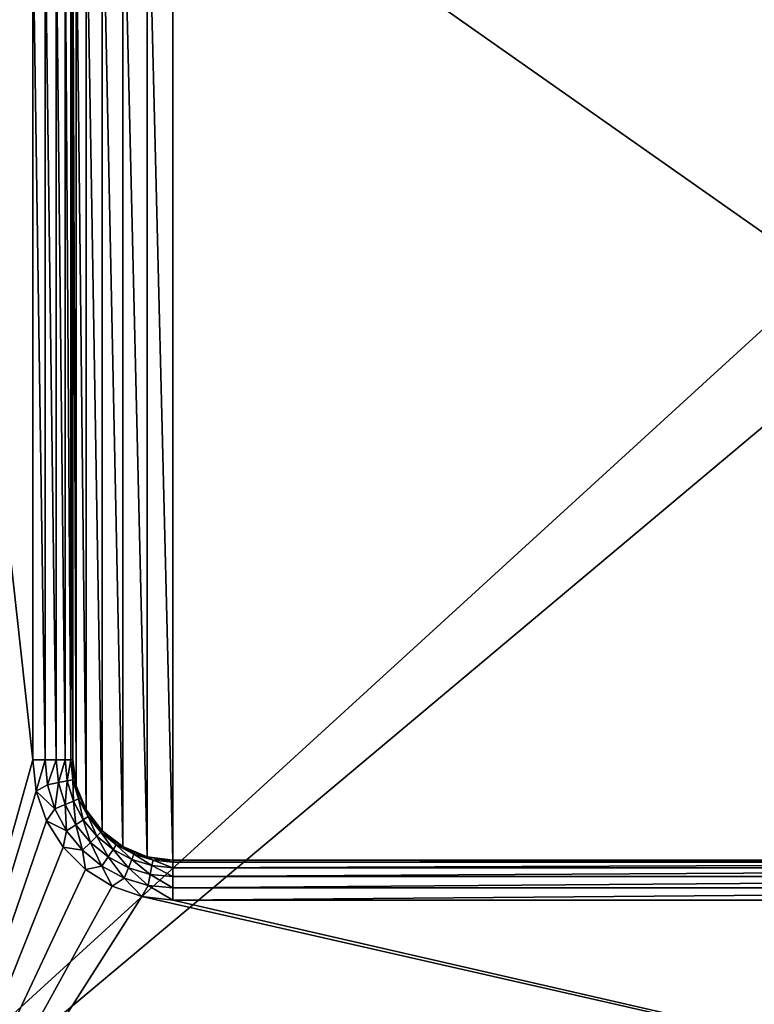
# Model space of a CAD drawing. Units: millimetres. Extents: x -325 to 325, y -294 to 324.
# Drawn here: x -183 to 0, y -142 to 104 of the extents above; entities that cross this region are included whole.
import ezdxf

# ---------------------------------------------------------------- set-up
doc = ezdxf.new("R2010")
doc.units = ezdxf.units.MM
doc.header["$LTSCALE"] = 127.314815
for name, color, linetype in [('348', 7, 'CONTINUOUS'), ('358', 7, 'CONTINUOUS'), ('402', 7, 'CONTINUOUS'), ('405', 7, 'CONTINUOUS'), ('406', 7, 'CONTINUOUS'), ('407', 7, 'CONTINUOUS'), ('408', 7, 'CONTINUOUS'), ('409', 7, 'CONTINUOUS'), ('410', 7, 'CONTINUOUS')]:
    doc.layers.add(name, color=color, linetype=linetype)

msp = doc.modelspace()

# ---------------------------------------------------------------- linework, layer by layer
at = {"layer": '348', "color": 253, "linetype": 'Continuous', "true_color": 0xa2afbf}
for points in [[(-323.2, 271.5, -297.5), (324.2, 320.7, -297.5), (-323.2, -270.7, -297.5), (-323.2, 271.5, -297.5)], [(-323.2, -270.7, -297.5), (324.2, 320.7, -297.5), (323.2, 271.5, -297.5), (-323.2, -270.7, -297.5)], [(323.2, -270.7, -297.5), (-323.2, -270.7, -297.5), (323.2, 271.5, -297.5), (323.2, -270.7, -297.5)]]:
    msp.add_3dface(points, dxfattribs=at)
at = {"layer": '358', "color": 253, "linetype": 'Continuous', "true_color": 0xa2afbf}
for points in [[(-180, -81, 347.5), (-180, 129, 347.5), (-218.2, 265.7, 347.5), (-180, -81, 347.5)], [(-218.2, -217.7, 347.5), (-180, -81, 347.5), (-218.2, 265.7, 347.5), (-218.2, -217.7, 347.5)], [(-179.12, -88.79, 347.5), (-180, -81, 347.5), (-218.2, -217.7, 347.5), (-179.12, -88.79, 347.5)], [(-176.53, -96.19, 347.5), (-179.12, -88.79, 347.5), (-218.2, -217.7, 347.5), (-176.53, -96.19, 347.5)], [(-172.36, -102.82, 347.5), (-176.53, -96.19, 347.5), (-218.2, -217.7, 347.5), (-172.36, -102.82, 347.5)], [(-166.82, -108.36, 347.5), (-172.36, -102.82, 347.5), (-218.2, -217.7, 347.5), (-166.82, -108.36, 347.5)], [(-160.19, -112.53, 347.5), (-166.82, -108.36, 347.5), (-218.2, -217.7, 347.5), (-160.19, -112.53, 347.5)], [(-152.79, -115.12, 347.5), (-160.19, -112.53, 347.5), (-218.2, -217.7, 347.5), (-152.79, -115.12, 347.5)], [(-152.79, -115.12, 347.5), (-218.2, -217.7, 347.5), (298.2, -217.7, 347.5), (-152.79, -115.12, 347.5)], [(-145, -116, 347.5), (-152.79, -115.12, 347.5), (298.2, -217.7, 347.5), (-145, -116, 347.5)], [(225, -116, 347.5), (-145, -116, 347.5), (298.2, -217.7, 347.5), (225, -116, 347.5)]]:
    msp.add_3dface(points, dxfattribs=at)
at = {"layer": '402', "color": 253, "linetype": 'Continuous', "true_color": 0xa2afbf}
for points in [[(-157.5, 150.65, 336.5), (-151.47, -105.15, 336.5), (-151.47, 153.15, 336.5), (-157.5, 150.65, 336.5)], [(-145, -106, 336.5), (-145, 154, 336.5), (-151.47, 153.15, 336.5), (-145, -106, 336.5)], [(-151.47, -105.15, 336.5), (-145, -106, 336.5), (-151.47, 153.15, 336.5), (-151.47, -105.15, 336.5)], [(225, 154, 336.5), (-145, 154, 336.5), (225, -106, 336.5), (225, 154, 336.5)], [(225, -106, 336.5), (-145, 154, 336.5), (-145, -106, 336.5), (225, -106, 336.5)], [(-162.68, 146.68, 336.5), (-157.5, -102.65, 336.5), (-157.5, 150.65, 336.5), (-162.68, 146.68, 336.5)], [(-157.5, -102.65, 336.5), (-151.47, -105.15, 336.5), (-157.5, 150.65, 336.5), (-157.5, -102.65, 336.5)], [(-166.65, 141.5, 336.5), (-162.68, -98.68, 336.5), (-162.68, 146.68, 336.5), (-166.65, 141.5, 336.5)], [(-162.68, -98.68, 336.5), (-157.5, -102.65, 336.5), (-162.68, 146.68, 336.5), (-162.68, -98.68, 336.5)], [(-169.15, 135.47, 336.5), (-166.65, -93.5, 336.5), (-166.65, 141.5, 336.5), (-169.15, 135.47, 336.5)], [(-166.65, -93.5, 336.5), (-162.68, -98.68, 336.5), (-166.65, 141.5, 336.5), (-166.65, -93.5, 336.5)], [(-170, 129, 336.5), (-169.15, -87.47, 336.5), (-169.15, 135.47, 336.5), (-170, 129, 336.5)], [(-169.15, -87.47, 336.5), (-166.65, -93.5, 336.5), (-169.15, 135.47, 336.5), (-169.15, -87.47, 336.5)], [(-170, -81, 336.5), (-169.15, -87.47, 336.5), (-170, 129, 336.5), (-170, -81, 336.5)]]:
    msp.add_3dface(points, dxfattribs=at)
at = {"layer": '405', "color": 253, "linetype": 'Continuous', "true_color": 0xa2afbf}
for points in [[(-180, 129, 347.5), (-180, -81, 347.5), (-176.91, -81, 347.01), (-180, 129, 347.5)], [(-176.91, 129, 347.01), (-180, 129, 347.5), (-176.91, -81, 347.01), (-176.91, 129, 347.01)], [(-174.12, 129, 345.59), (-176.91, 129, 347.01), (-174.12, -81, 345.59), (-174.12, 129, 345.59)], [(-174.12, -81, 345.59), (-176.91, 129, 347.01), (-176.91, -81, 347.01), (-174.12, -81, 345.59)], [(-171.91, 129, 343.37), (-174.12, 129, 345.59), (-171.91, -81, 343.37), (-171.91, 129, 343.37)], [(-171.91, -81, 343.37), (-174.12, 129, 345.59), (-174.12, -81, 345.59), (-171.91, -81, 343.37)], [(-170.49, 129, 340.58), (-171.91, 129, 343.37), (-170.49, -81, 340.58), (-170.49, 129, 340.58)], [(-170.49, -81, 340.58), (-171.91, 129, 343.37), (-171.91, -81, 343.37), (-170.49, -81, 340.58)], [(-170, 129, 337.5), (-170.49, 129, 340.58), (-170, -81, 337.5), (-170, 129, 337.5)], [(-170, -81, 337.5), (-170.49, 129, 340.58), (-170.49, -81, 340.58), (-170, -81, 337.5)]]:
    msp.add_3dface(points, dxfattribs=at)
at = {"layer": '406', "color": 253, "linetype": 'Continuous', "true_color": 0xa2afbf}
for points in [[(-170, -81, 336.5), (-170, 129, 336.5), (-170, -81, 337.5), (-170, -81, 336.5)], [(-170, 129, 336.5), (-170, 129, 337.5), (-170, -81, 337.5), (-170, 129, 336.5)]]:
    msp.add_3dface(points, dxfattribs=at)
at = {"layer": '407', "color": 253, "linetype": 'Continuous', "true_color": 0xa2afbf}
for points in [[(-180, -81, 347.5), (-179.12, -88.79, 347.5), (-176.91, -81, 347.01), (-180, -81, 347.5)], [(-176.91, -81, 347.01), (-179.12, -88.79, 347.5), (-176.3, -87.23, 347.01), (-176.91, -81, 347.01)], [(-174.12, -81, 345.59), (-176.91, -81, 347.01), (-176.3, -87.23, 347.01), (-174.12, -81, 345.59)], [(-174.12, -81, 345.59), (-176.3, -87.23, 347.01), (-173.56, -86.68, 345.59), (-174.12, -81, 345.59)], [(-171.91, -81, 343.37), (-174.12, -81, 345.59), (-173.56, -86.68, 345.59), (-171.91, -81, 343.37)], [(-171.39, -86.25, 343.37), (-171.91, -81, 343.37), (-173.56, -86.68, 345.59), (-171.39, -86.25, 343.37)], [(-170.49, -81, 340.58), (-171.91, -81, 343.37), (-171.39, -86.25, 343.37), (-170.49, -81, 340.58)], [(-170, -85.97, 340.58), (-170.49, -81, 340.58), (-171.39, -86.25, 343.37), (-170, -85.97, 340.58)], [(-170, -81, 337.5), (-170.49, -81, 340.58), (-170, -85.97, 340.58), (-170, -81, 337.5)], [(-169.79, -84.26, 337.5), (-170, -81, 337.5), (-170, -85.97, 340.58), (-169.79, -84.26, 337.5)], [(-169.15, -87.47, 337.5), (-169.79, -84.26, 337.5), (-170, -85.97, 340.58), (-169.15, -87.47, 337.5)], [(-176.3, -87.23, 347.01), (-179.12, -88.79, 347.5), (-174.48, -93.21, 347.01), (-176.3, -87.23, 347.01)], [(-176.3, -87.23, 347.01), (-174.48, -93.21, 347.01), (-173.56, -86.68, 345.59), (-176.3, -87.23, 347.01)], [(-174.48, -93.21, 347.01), (-171.9, -92.14, 345.59), (-173.56, -86.68, 345.59), (-174.48, -93.21, 347.01)], [(-171.9, -92.14, 345.59), (-171.39, -86.25, 343.37), (-173.56, -86.68, 345.59), (-171.9, -92.14, 345.59)], [(-169.86, -91.3, 343.37), (-171.39, -86.25, 343.37), (-171.9, -92.14, 345.59), (-169.86, -91.3, 343.37)], [(-169.86, -91.3, 343.37), (-170, -85.97, 340.58), (-171.39, -86.25, 343.37), (-169.86, -91.3, 343.37)], [(-168.55, -90.75, 340.58), (-169.15, -87.47, 337.5), (-170, -85.97, 340.58), (-168.55, -90.75, 340.58)], [(-168.55, -90.75, 340.58), (-170, -85.97, 340.58), (-169.86, -91.3, 343.37), (-168.55, -90.75, 340.58)], [(-168.1, -90.57, 337.5), (-169.15, -87.47, 337.5), (-168.55, -90.75, 340.58), (-168.1, -90.57, 337.5)], [(-179.12, -88.79, 347.5), (-176.53, -96.19, 347.5), (-174.48, -93.21, 347.01), (-179.12, -88.79, 347.5)], [(-167.37, -95.95, 343.37), (-168.55, -90.75, 340.58), (-169.86, -91.3, 343.37), (-167.37, -95.95, 343.37)], [(-166.19, -95.16, 340.58), (-168.1, -90.57, 337.5), (-168.55, -90.75, 340.58), (-166.19, -95.16, 340.58)], [(-166.19, -95.16, 340.58), (-168.55, -90.75, 340.58), (-167.37, -95.95, 343.37), (-166.19, -95.16, 340.58)], [(-166.65, -93.5, 337.5), (-168.1, -90.57, 337.5), (-166.19, -95.16, 340.58), (-166.65, -93.5, 337.5)], [(-174.48, -93.21, 347.01), (-176.53, -96.19, 347.5), (-171.53, -98.73, 347.01), (-174.48, -93.21, 347.01)], [(-174.48, -93.21, 347.01), (-171.53, -98.73, 347.01), (-171.9, -92.14, 345.59), (-174.48, -93.21, 347.01)], [(-169.21, -97.18, 345.59), (-169.86, -91.3, 343.37), (-171.9, -92.14, 345.59), (-169.21, -97.18, 345.59)], [(-171.53, -98.73, 347.01), (-169.21, -97.18, 345.59), (-171.9, -92.14, 345.59), (-171.53, -98.73, 347.01)], [(-167.37, -95.95, 343.37), (-169.86, -91.3, 343.37), (-169.21, -97.18, 345.59), (-167.37, -95.95, 343.37)], [(-164.03, -100.03, 343.37), (-166.19, -95.16, 340.58), (-167.37, -95.95, 343.37), (-164.03, -100.03, 343.37)], [(-164.83, -96.22, 337.5), (-166.65, -93.5, 337.5), (-166.19, -95.16, 340.58), (-164.83, -96.22, 337.5)], [(-163.02, -99.02, 340.58), (-164.83, -96.22, 337.5), (-166.19, -95.16, 340.58), (-163.02, -99.02, 340.58)], [(-163.02, -99.02, 340.58), (-166.19, -95.16, 340.58), (-164.03, -100.03, 343.37), (-163.02, -99.02, 340.58)], [(-176.53, -96.19, 347.5), (-172.36, -102.82, 347.5), (-171.53, -98.73, 347.01), (-176.53, -96.19, 347.5)], [(-171.53, -98.73, 347.01), (-167.56, -103.56, 347.01), (-169.21, -97.18, 345.59), (-171.53, -98.73, 347.01)], [(-165.59, -101.59, 345.59), (-167.37, -95.95, 343.37), (-169.21, -97.18, 345.59), (-165.59, -101.59, 345.59)], [(-167.56, -103.56, 347.01), (-165.59, -101.59, 345.59), (-169.21, -97.18, 345.59), (-167.56, -103.56, 347.01)], [(-164.03, -100.03, 343.37), (-167.37, -95.95, 343.37), (-165.59, -101.59, 345.59), (-164.03, -100.03, 343.37)], [(-162.68, -98.68, 337.5), (-164.83, -96.22, 337.5), (-163.02, -99.02, 340.58), (-162.68, -98.68, 337.5)], [(-171.53, -98.73, 347.01), (-172.36, -102.82, 347.5), (-167.56, -103.56, 347.01), (-171.53, -98.73, 347.01)], [(-161.18, -105.21, 345.59), (-164.03, -100.03, 343.37), (-165.59, -101.59, 345.59), (-161.18, -105.21, 345.59)], [(-159.95, -103.37, 343.37), (-163.02, -99.02, 340.58), (-164.03, -100.03, 343.37), (-159.95, -103.37, 343.37)], [(-159.95, -103.37, 343.37), (-164.03, -100.03, 343.37), (-161.18, -105.21, 345.59), (-159.95, -103.37, 343.37)], [(-159.16, -102.19, 340.58), (-162.68, -98.68, 337.5), (-163.02, -99.02, 340.58), (-159.16, -102.19, 340.58)], [(-159.16, -102.19, 340.58), (-163.02, -99.02, 340.58), (-159.95, -103.37, 343.37), (-159.16, -102.19, 340.58)], [(-160.22, -100.83, 337.5), (-162.68, -98.68, 337.5), (-159.16, -102.19, 340.58), (-160.22, -100.83, 337.5)], [(-172.36, -102.82, 347.5), (-166.82, -108.36, 347.5), (-167.56, -103.56, 347.01), (-172.36, -102.82, 347.5)], [(-167.56, -103.56, 347.01), (-162.73, -107.53, 347.01), (-165.59, -101.59, 345.59), (-167.56, -103.56, 347.01)], [(-162.73, -107.53, 347.01), (-161.18, -105.21, 345.59), (-165.59, -101.59, 345.59), (-162.73, -107.53, 347.01)], [(-157.5, -102.65, 337.5), (-160.22, -100.83, 337.5), (-159.16, -102.19, 340.58), (-157.5, -102.65, 337.5)], [(-155.3, -105.86, 343.37), (-159.16, -102.19, 340.58), (-159.95, -103.37, 343.37), (-155.3, -105.86, 343.37)], [(-154.75, -104.55, 340.58), (-157.5, -102.65, 337.5), (-159.16, -102.19, 340.58), (-154.75, -104.55, 340.58)], [(-154.75, -104.55, 340.58), (-159.16, -102.19, 340.58), (-155.3, -105.86, 343.37), (-154.75, -104.55, 340.58)], [(-154.57, -104.1, 337.5), (-157.5, -102.65, 337.5), (-154.75, -104.55, 340.58), (-154.57, -104.1, 337.5)], [(-167.56, -103.56, 347.01), (-166.82, -108.36, 347.5), (-162.73, -107.53, 347.01), (-167.56, -103.56, 347.01)], [(-162.73, -107.53, 347.01), (-157.21, -110.48, 347.01), (-161.18, -105.21, 345.59), (-162.73, -107.53, 347.01)], [(-156.14, -107.9, 345.59), (-159.95, -103.37, 343.37), (-161.18, -105.21, 345.59), (-156.14, -107.9, 345.59)], [(-157.21, -110.48, 347.01), (-156.14, -107.9, 345.59), (-161.18, -105.21, 345.59), (-157.21, -110.48, 347.01)], [(-155.3, -105.86, 343.37), (-159.95, -103.37, 343.37), (-156.14, -107.9, 345.59), (-155.3, -105.86, 343.37)], [(-150.25, -107.39, 343.37), (-154.75, -104.55, 340.58), (-155.3, -105.86, 343.37), (-150.25, -107.39, 343.37)], [(-149.97, -106, 340.58), (-154.57, -104.1, 337.5), (-154.75, -104.55, 340.58), (-149.97, -106, 340.58)], [(-149.97, -106, 340.58), (-154.75, -104.55, 340.58), (-150.25, -107.39, 343.37), (-149.97, -106, 340.58)], [(-151.47, -105.15, 337.5), (-154.57, -104.1, 337.5), (-149.97, -106, 340.58), (-151.47, -105.15, 337.5)], [(-148.26, -105.79, 337.5), (-151.47, -105.15, 337.5), (-149.97, -106, 340.58), (-148.26, -105.79, 337.5)], [(-166.82, -108.36, 347.5), (-160.19, -112.53, 347.5), (-162.73, -107.53, 347.01), (-166.82, -108.36, 347.5)], [(-162.73, -107.53, 347.01), (-160.19, -112.53, 347.5), (-157.21, -110.48, 347.01), (-162.73, -107.53, 347.01)], [(-157.21, -110.48, 347.01), (-151.23, -112.3, 347.01), (-156.14, -107.9, 345.59), (-157.21, -110.48, 347.01)], [(-150.68, -109.56, 345.59), (-155.3, -105.86, 343.37), (-156.14, -107.9, 345.59), (-150.68, -109.56, 345.59)], [(-151.23, -112.3, 347.01), (-150.68, -109.56, 345.59), (-156.14, -107.9, 345.59), (-151.23, -112.3, 347.01)], [(-150.25, -107.39, 343.37), (-155.3, -105.86, 343.37), (-150.68, -109.56, 345.59), (-150.25, -107.39, 343.37)], [(-145, -110.12, 345.59), (-150.25, -107.39, 343.37), (-150.68, -109.56, 345.59), (-145, -110.12, 345.59)], [(-145, -107.91, 343.37), (-149.97, -106, 340.58), (-150.25, -107.39, 343.37), (-145, -107.91, 343.37)], [(-145, -107.91, 343.37), (-150.25, -107.39, 343.37), (-145, -110.12, 345.59), (-145, -107.91, 343.37)], [(-145, -106.49, 340.58), (-148.26, -105.79, 337.5), (-149.97, -106, 340.58), (-145, -106.49, 340.58)], [(-145, -106.49, 340.58), (-149.97, -106, 340.58), (-145, -107.91, 343.37), (-145, -106.49, 340.58)], [(-145, -106, 337.5), (-148.26, -105.79, 337.5), (-145, -106.49, 340.58), (-145, -106, 337.5)], [(-160.19, -112.53, 347.5), (-152.79, -115.12, 347.5), (-157.21, -110.48, 347.01), (-160.19, -112.53, 347.5)], [(-157.21, -110.48, 347.01), (-152.79, -115.12, 347.5), (-151.23, -112.3, 347.01), (-157.21, -110.48, 347.01)], [(-151.23, -112.3, 347.01), (-145, -112.91, 347.01), (-150.68, -109.56, 345.59), (-151.23, -112.3, 347.01)], [(-145, -112.91, 347.01), (-145, -110.12, 345.59), (-150.68, -109.56, 345.59), (-145, -112.91, 347.01)], [(-152.79, -115.12, 347.5), (-145, -116, 347.5), (-151.23, -112.3, 347.01), (-152.79, -115.12, 347.5)], [(-151.23, -112.3, 347.01), (-145, -116, 347.5), (-145, -112.91, 347.01), (-151.23, -112.3, 347.01)]]:
    msp.add_3dface(points, dxfattribs=at)
at = {"layer": '408', "color": 253, "linetype": 'Continuous', "true_color": 0xa2afbf}
for points in [[(-169.15, -87.47, 336.5), (-170, -81, 336.5), (-169.15, -87.47, 337.5), (-169.15, -87.47, 336.5)], [(-170, -81, 336.5), (-170, -81, 337.5), (-169.79, -84.26, 337.5), (-170, -81, 336.5)], [(-170, -81, 336.5), (-169.79, -84.26, 337.5), (-169.15, -87.47, 337.5), (-170, -81, 336.5)], [(-166.65, -93.5, 336.5), (-169.15, -87.47, 336.5), (-166.65, -93.5, 337.5), (-166.65, -93.5, 336.5)], [(-169.15, -87.47, 336.5), (-169.15, -87.47, 337.5), (-168.1, -90.57, 337.5), (-169.15, -87.47, 336.5)], [(-169.15, -87.47, 336.5), (-168.1, -90.57, 337.5), (-166.65, -93.5, 337.5), (-169.15, -87.47, 336.5)], [(-162.68, -98.68, 336.5), (-166.65, -93.5, 336.5), (-162.68, -98.68, 337.5), (-162.68, -98.68, 336.5)], [(-166.65, -93.5, 336.5), (-166.65, -93.5, 337.5), (-164.83, -96.22, 337.5), (-166.65, -93.5, 336.5)], [(-166.65, -93.5, 336.5), (-164.83, -96.22, 337.5), (-162.68, -98.68, 337.5), (-166.65, -93.5, 336.5)], [(-157.5, -102.65, 336.5), (-162.68, -98.68, 336.5), (-157.5, -102.65, 337.5), (-157.5, -102.65, 336.5)], [(-162.68, -98.68, 336.5), (-162.68, -98.68, 337.5), (-160.22, -100.83, 337.5), (-162.68, -98.68, 336.5)], [(-162.68, -98.68, 336.5), (-160.22, -100.83, 337.5), (-157.5, -102.65, 337.5), (-162.68, -98.68, 336.5)], [(-151.47, -105.15, 336.5), (-157.5, -102.65, 336.5), (-151.47, -105.15, 337.5), (-151.47, -105.15, 336.5)], [(-157.5, -102.65, 336.5), (-157.5, -102.65, 337.5), (-154.57, -104.1, 337.5), (-157.5, -102.65, 336.5)], [(-157.5, -102.65, 336.5), (-154.57, -104.1, 337.5), (-151.47, -105.15, 337.5), (-157.5, -102.65, 336.5)], [(-145, -106, 336.5), (-151.47, -105.15, 336.5), (-145, -106, 337.5), (-145, -106, 336.5)], [(-151.47, -105.15, 336.5), (-151.47, -105.15, 337.5), (-148.26, -105.79, 337.5), (-151.47, -105.15, 336.5)], [(-151.47, -105.15, 336.5), (-148.26, -105.79, 337.5), (-145, -106, 337.5), (-151.47, -105.15, 336.5)]]:
    msp.add_3dface(points, dxfattribs=at)
at = {"layer": '409', "color": 253, "linetype": 'Continuous', "true_color": 0xa2afbf}
for points in [[(-145, -106, 337.5), (-145, -106.49, 340.58), (225, -106, 337.5), (-145, -106, 337.5)], [(225, -106, 337.5), (-145, -106.49, 340.58), (225, -106.49, 340.58), (225, -106, 337.5)], [(-145, -106.49, 340.58), (-145, -107.91, 343.37), (225, -106.49, 340.58), (-145, -106.49, 340.58)], [(225, -106.49, 340.58), (-145, -107.91, 343.37), (225, -107.91, 343.37), (225, -106.49, 340.58)], [(-145, -107.91, 343.37), (-145, -110.12, 345.59), (225, -107.91, 343.37), (-145, -107.91, 343.37)], [(225, -107.91, 343.37), (-145, -110.12, 345.59), (225, -110.12, 345.59), (225, -107.91, 343.37)], [(-145, -110.12, 345.59), (-145, -112.91, 347.01), (225, -110.12, 345.59), (-145, -110.12, 345.59)], [(225, -110.12, 345.59), (-145, -112.91, 347.01), (225, -112.91, 347.01), (225, -110.12, 345.59)], [(-145, -116, 347.5), (225, -116, 347.5), (225, -112.91, 347.01), (-145, -116, 347.5)], [(-145, -112.91, 347.01), (-145, -116, 347.5), (225, -112.91, 347.01), (-145, -112.91, 347.01)]]:
    msp.add_3dface(points, dxfattribs=at)
at = {"layer": '410', "color": 253, "linetype": 'Continuous', "true_color": 0xa2afbf}
for points in [[(225, -106, 336.5), (-145, -106, 336.5), (225, -106, 337.5), (225, -106, 336.5)], [(-145, -106, 336.5), (-145, -106, 337.5), (225, -106, 337.5), (-145, -106, 336.5)]]:
    msp.add_3dface(points, dxfattribs=at)

doc.saveas('drawing.dxf')
